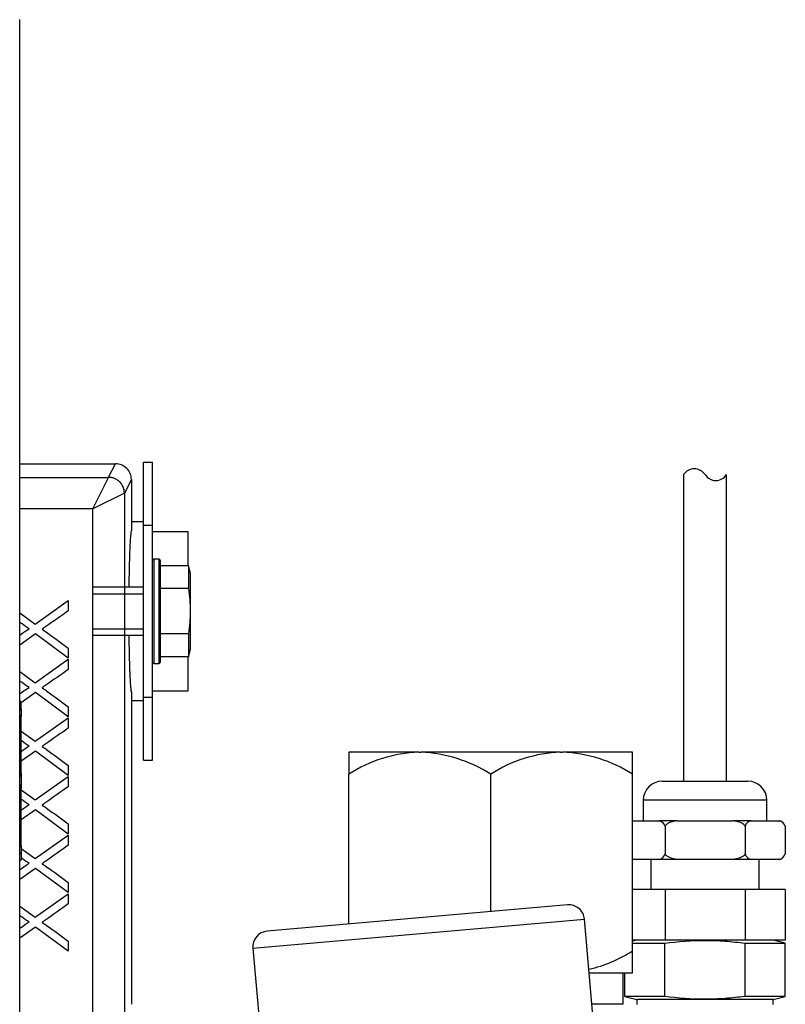
# Model space of a CAD drawing. Units: inches. Extents: x -13.2 to 80.9, y -17.9 to 39.5.
# Drawn here: x 10.1 to 13.2, y 30.1 to 34 of the extents above; entities that cross this region are included whole.
import ezdxf
from ezdxf.lldxf.tags import DXFTag

# ---------------------------------------------------------------- set-up
doc = ezdxf.new("R2010")
doc.units = ezdxf.units.IN
doc.header["$MEASUREMENT"] = 0
tags = doc.linetypes.add('HIDDEN2', pattern=[0.1875, 0.125, -0.0625]).pattern_tags.tags
tags[6:7] = [DXFTag(74, 4), DXFTag(75, 0), DXFTag(340, '0'), DXFTag(46, 0.0), DXFTag(50, 0.0), DXFTag(44, 0.0), DXFTag(45, 0.0)]
tags[4:5] = [DXFTag(74, 4), DXFTag(75, 0), DXFTag(340, '0'), DXFTag(46, 0.0), DXFTag(50, 0.0), DXFTag(44, 0.0), DXFTag(45, 0.0)]

msp = doc.modelspace()

# ---------------------------------------------------------------- linework, layer by layer
at = {"color": 7, "linetype": 'Continuous'}
for p, q in [((10.1376, 16.5225), (10.1376, 33.971)), ((10.1376, 32.2245), (10.5169, 32.2245)), ((10.4894, 32.1709), (10.5169, 32.2245)), ((10.6275, 31.9805), (10.6275, 32.2305)), ((10.6275, 32.2305), (10.6635, 32.2305)), ((10.6635, 31.9805), (10.6635, 32.2305)), ((12.7698, 32.1815), (12.7698, 30.9653)), ((12.9398, 30.9653), (12.9398, 32.1815)), ((10.1376, 32.1707), (10.4893, 32.1707)), ((10.4274, 32.046), (10.4893, 32.1707)), ((10.5798, 32.1615), (10.5523, 32.108)), ((10.5798, 32.1615), (10.5798, 31.9589)), ((10.5521, 32.1079), (10.4274, 32.046)), ((10.5523, 32.108), (10.5523, 30.027)), ((10.4274, 32.046), (10.1376, 32.046)), ((10.4274, 29.777), (10.4274, 32.046)), ((10.6275, 31.9938), (10.5798, 31.9938)), ((10.6275, 31.2985), (10.6275, 31.9805)), ((10.6275, 31.9805), (10.6635, 31.9805)), ((10.6635, 31.2985), (10.6635, 31.9805)), ((10.8047, 31.9544), (10.6635, 31.9544)), ((10.8047, 31.8196), (10.8047, 31.9544)), ((10.6685, 31.8465), (10.6685, 31.4325)), ((10.6895, 31.8465), (10.6685, 31.8465)), ((10.6895, 31.4325), (10.6895, 31.8465)), ((10.6945, 31.8415), (10.6945, 31.4375)), ((10.8065, 31.8196), (10.6945, 31.8196)), ((10.8065, 31.8196), (10.8065, 31.7296)), ((10.8145, 31.7896), (10.8065, 31.8196)), ((10.8145, 31.4894), (10.8145, 31.7896)), ((10.6275, 31.7345), (10.4291, 31.7345)), ((10.8065, 31.7296), (10.6945, 31.7296)), ((10.1986, 31.5887), (10.3298, 31.6821)), ((10.3298, 31.6821), (10.3298, 31.6414)), ((10.1376, 31.6331), (10.1986, 31.5887)), ((10.2002, 31.5497), (10.1376, 31.5054)), ((10.3298, 31.4537), (10.2002, 31.5497)), ((10.4291, 31.5445), (10.6275, 31.5445)), ((10.8065, 31.5494), (10.6945, 31.5494)), ((10.8065, 31.5494), (10.8065, 31.4594)), ((10.3298, 31.4934), (10.3298, 31.4537)), ((10.8065, 31.4594), (10.8145, 31.4894)), ((10.1986, 31.3562), (10.3298, 31.4495)), ((10.3298, 31.4495), (10.3298, 31.4088)), ((10.8065, 31.4594), (10.6945, 31.4594)), ((10.8047, 31.3245), (10.8047, 31.4594)), ((10.1376, 31.4005), (10.1986, 31.3562)), ((10.6685, 31.4325), (10.6895, 31.4325)), ((10.6635, 31.3245), (10.8047, 31.3245)), ((10.1433, 31.2793), (10.1376, 31.285)), ((10.2002, 31.3171), (10.1433, 31.2769)), ((10.3298, 31.2211), (10.2002, 31.3171)), ((10.5798, 31.3201), (10.5798, 30.0805)), ((10.5798, 31.2852), (10.6275, 31.2852)), ((10.6275, 31.0485), (10.6275, 31.2985)), ((10.6275, 31.2985), (10.6635, 31.2985)), ((10.6635, 31.0485), (10.6635, 31.2985)), ((10.1433, 31.2445), (10.1433, 31.2793)), ((10.1433, 31.2445), (10.1433, 31.2298)), ((10.3298, 31.2608), (10.3298, 31.2211)), ((10.1433, 30.9812), (10.1433, 31.2298)), ((10.1986, 31.1236), (10.3298, 31.217)), ((10.3298, 31.217), (10.3298, 31.1763)), ((10.1433, 31.1638), (10.1986, 31.1236)), ((10.2002, 31.0846), (10.1433, 31.0443)), ((10.3298, 30.9886), (10.2002, 31.0846)), ((11.7196, 31.0805), (11.4423, 31.0805)), ((11.4423, 31.0805), (11.4423, 30.9935)), ((11.7196, 31.0805), (11.7276, 31.0805)), ((12.2821, 31.0805), (11.7276, 31.0805)), ((12.2821, 31.0805), (12.2901, 31.0805)), ((12.5673, 31.0805), (12.2901, 31.0805)), ((12.5673, 30.9935), (12.5673, 31.0805)), ((10.3298, 31.0283), (10.3298, 30.9886)), ((10.6275, 31.0485), (10.6635, 31.0485)), ((10.1433, 30.9812), (10.1433, 30.9518)), ((10.1986, 30.8911), (10.3298, 30.9844)), ((10.3298, 30.9844), (10.3298, 30.9437)), ((11.4423, 30.399), (11.4423, 30.9935)), ((12.0048, 30.4482), (12.0048, 30.9935)), ((12.5673, 30.2925), (12.5673, 30.9935)), ((10.1433, 30.7032), (10.1433, 30.9518)), ((12.6848, 30.9653), (13.0248, 30.9653)), ((10.1433, 30.9313), (10.1986, 30.8911)), ((13.0998, 30.8903), (12.6098, 30.8903)), ((12.6098, 30.8903), (12.6098, 30.8083)), ((13.0998, 30.8083), (13.0998, 30.8903)), ((10.2002, 30.852), (10.1433, 30.8117)), ((10.3298, 30.756), (10.2002, 30.852)), ((10.3298, 30.7957), (10.3298, 30.756)), ((12.5673, 30.8083), (12.6717, 30.8083)), ((12.7447, 30.8083), (12.6717, 30.8083)), ((12.696, 30.787), (12.696, 30.6767)), ((12.7447, 30.8083), (12.9649, 30.8083)), ((13.0379, 30.8083), (12.9649, 30.8083)), ((13.0136, 30.787), (13.0136, 30.6767)), ((13.0379, 30.8083), (13.148, 30.8083)), ((13.148, 30.8083), (13.151, 30.8083)), ((13.1724, 30.787), (13.1724, 30.6767)), ((10.1986, 30.6585), (10.3298, 30.7519)), ((10.3298, 30.7519), (10.3298, 30.7112)), ((10.1433, 30.7032), (10.1433, 30.6885)), ((10.1433, 30.6987), (10.1986, 30.6585)), ((10.1433, 30.6885), (10.1433, 30.6536)), ((10.1376, 30.648), (10.1433, 30.6536)), ((10.2002, 30.6195), (10.1376, 30.5752)), ((10.3298, 30.5235), (10.2002, 30.6195)), ((12.6717, 30.6554), (12.5673, 30.6554)), ((12.6398, 30.6554), (12.6398, 30.5354)), ((12.7447, 30.6554), (12.6717, 30.6554)), ((12.9649, 30.6554), (12.7447, 30.6554)), ((13.0379, 30.6554), (12.9649, 30.6554)), ((13.148, 30.6554), (13.0379, 30.6554)), ((13.0698, 30.5354), (13.0698, 30.6554)), ((13.151, 30.6554), (13.148, 30.6554)), ((10.3298, 30.5632), (10.3298, 30.5235)), ((10.1986, 30.4259), (10.3298, 30.5193)), ((10.3298, 30.5193), (10.3298, 30.4786)), ((12.696, 30.5354), (12.5673, 30.5354)), ((12.696, 30.5354), (12.696, 30.3354)), ((13.0136, 30.5354), (12.696, 30.5354)), ((13.0136, 30.5354), (13.0136, 30.3354)), ((13.1724, 30.5354), (13.0136, 30.5354)), ((13.1724, 30.5354), (13.1724, 30.3354)), ((10.1376, 30.4703), (10.1986, 30.4259)), ((12.3089, 30.4748), (11.1184, 30.3707)), ((10.2002, 30.3869), (10.1376, 30.3426)), ((10.3298, 30.2909), (10.2002, 30.3869)), ((11.0616, 30.303), (12.3766, 30.418)), ((12.4496, 29.5839), (12.3766, 30.418)), ((10.3298, 30.3306), (10.3298, 30.2909)), ((12.696, 30.3354), (12.5673, 30.3354)), ((12.5842, 30.3354), (12.5673, 30.3309)), ((12.5673, 30.3227), (12.6957, 30.3227)), ((12.6957, 30.1119), (12.6957, 30.3227)), ((13.0136, 30.3354), (12.696, 30.3354)), ((13.1724, 30.3354), (13.0136, 30.3354)), ((13.0139, 30.1119), (13.0139, 30.3227)), ((13.0139, 30.3227), (13.173, 30.3227)), ((13.173, 30.3227), (13.1255, 30.3354)), ((13.173, 30.1119), (13.173, 30.3227)), ((11.0616, 30.303), (11.1344, 29.4707)), ((12.5673, 30.2055), (12.5673, 30.2925)), ((12.3952, 30.2055), (12.5673, 30.2055)), ((12.5298, 30.0805), (12.5298, 30.2055)), ((12.5366, 30.1119), (12.5366, 30.2055)), ((12.6957, 30.1119), (12.5366, 30.1119)), ((12.5366, 30.1119), (12.5842, 30.0992)), ((13.173, 30.1119), (13.0139, 30.1119)), ((13.1255, 30.0992), (13.173, 30.1119)), ((12.5298, 30.0805), (12.4061, 30.0805)), ((13.1255, 30.0992), (12.5842, 30.0992)), ((12.5848, 30.0992), (12.5848, 30.0795)), ((13.1248, 30.0795), (13.1248, 30.0992))]:
    msp.add_line(p, q, dxfattribs=at)
at = {"color": 7, "linetype": 'HIDDEN2'}
for p, q in [((10.4291, 31.7089), (10.6275, 31.7089)), ((10.4291, 31.57), (10.6275, 31.57))]:
    msp.add_line(p, q, dxfattribs=at)
at = {"color": 7, "linetype": 'Continuous'}
for centre, radius, start, end in [((10.5169, 32.1616), 0.0629, 359.9262, 89.9771), ((12.8123, 32.1537), 0.0508, 33.1526, 146.8474), ((12.8973, 32.2092), 0.0508, 213.1526, 326.8474), ((10.6685, 31.8415), 0.005, 90, 180), ((10.6895, 31.8415), 0.005, 0, 90), ((10.6685, 31.4375), 0.005, 180, 270), ((10.6895, 31.4375), 0.005, 270, 0), ((11.7403, 30.5291), 0.5518, 92.1562, 122.6883), ((11.7031, 30.5173), 0.5637, 57.6433, 87.5122), ((12.3028, 30.5291), 0.5518, 92.1562, 122.6883), ((12.2656, 30.5173), 0.5637, 57.6433, 87.5122), ((12.6848, 30.8903), 0.075, 90, 180), ((13.0248, 30.8903), 0.075, 0, 90), ((12.6677, 30.7792), 0.0294, 15.4206, 82.1325), ((13.0419, 30.7792), 0.0294, 97.8683, 164.5787), ((13.144, 30.7792), 0.0294, 15.4206, 82.1325), ((13.1434, 30.7793), 0.03, 39.756, 75.1649), ((13.1434, 30.7793), 0.03, 15.2314, 21.5678), ((12.6677, 30.6846), 0.0294, 277.8675, 344.5794), ((13.0419, 30.6846), 0.0294, 195.4213, 262.1317), ((13.144, 30.6846), 0.0294, 277.8675, 344.5794), ((13.1434, 30.6844), 0.03, 284.8351, 310.3506), ((13.1434, 30.6844), 0.03, 341.2405, 344.7329), ((12.3143, 30.4126), 0.0625, 5, 95), ((11.1239, 30.3084), 0.0625, 95, 185), ((12.2693, 30.7569), 0.5518, 283.0842, 302.6883)]:
    msp.add_arc(centre, radius, start, end, dxfattribs=at)
for points, weights in [([(10.1376, 33.971), (10.1376, 33.986), (10.1365, 33.986)], [1, 0.707106781183, 1]), ([(10.5521, 32.1079), (10.5518, 32.1705), (10.4893, 32.1707)], [1, 0.708727873638, 1]), ([(10.5523, 32.108), (10.5522, 32.1707), (10.4894, 32.1709)], [1, 0.707942274216, 1]), ([(10.5798, 31.9589), (10.5721, 31.9458), (10.5698, 31.7345)], [1, 0.822511214529, 1]), ([(10.5698, 31.5445), (10.5721, 31.3332), (10.5798, 31.3201)], [1, 0.822511214529, 1])]:
    msp.add_rational_spline(points, weights, degree=2, dxfattribs=at)
for points, degree in [([(10.4893, 32.1707), (10.4893, 32.1708), (10.4894, 32.1709)], 2), ([(10.5523, 32.108), (10.5522, 32.108), (10.5521, 32.1079)], 2), ([(10.1441, 31.3173), (10.1574, 31.3268), (10.1674, 31.3334), (10.1742, 31.3371)], 3), ([(10.1376, 31.3127), (10.1397, 31.3142), (10.1419, 31.3158), (10.1441, 31.3173)], 3), ([(10.1389, 31.2646), (10.1412, 31.258), (10.1427, 31.2512), (10.1433, 31.2445)], 3), ([(10.1433, 31.2298), (10.1429, 31.2254), (10.1421, 31.2211), (10.141, 31.2168)], 3), ([(10.1461, 31.1241), (10.1451, 31.1249), (10.144, 31.1257), (10.143, 31.1264)], 3), ([(10.1441, 31.0847), (10.1574, 31.0942), (10.1674, 31.1009), (10.1742, 31.1045)], 3), ([(10.1742, 31.1045), (10.1654, 31.11), (10.1561, 31.1166), (10.1461, 31.1241)], 3), ([(10.1431, 31.0841), (10.1434, 31.0843), (10.1438, 31.0845), (10.1441, 31.0847)], 3), ([(10.1407, 31.0094), (10.142, 31.0001), (10.1429, 30.9906), (10.1433, 30.9812)], 3), ([(10.1433, 30.9518), (10.1429, 30.9433), (10.1422, 30.9349), (10.1411, 30.9265)], 3), ([(10.1389, 30.7234), (10.1412, 30.7167), (10.1427, 30.71), (10.1433, 30.7032)], 3), ([(10.1433, 30.6885), (10.1429, 30.6842), (10.1421, 30.6798), (10.141, 30.6756)], 3), ([(10.1461, 30.659), (10.1451, 30.6598), (10.144, 30.6605), (10.143, 30.6613)], 3), ([(10.1742, 30.6394), (10.1654, 30.6449), (10.1561, 30.6515), (10.1461, 30.659)], 3)]:
    msp.add_open_spline(points, degree=degree, dxfattribs=at)
for points, knots in [([(10.8065, 31.7296), (10.8105, 31.6996), (10.8129, 31.6697), (10.813, 31.6246), (10.8124, 31.6096), (10.8101, 31.5795), (10.8085, 31.5644), (10.8065, 31.5494)], [0, 0, 0, 0, 0.5, 0.5, 0.75, 0.75, 1, 1, 1, 1]), ([(10.3298, 31.6414), (10.3002, 31.6205), (10.2706, 31.5995), (10.2409, 31.5786), (10.2359, 31.575), (10.2308, 31.5715), (10.2255, 31.5681)], [0, 0, 0, 0, 0.853604, 0.853604, 0.853604, 1, 1, 1, 1]), ([(10.1742, 31.5696), (10.1654, 31.5751), (10.1561, 31.5818), (10.1461, 31.5892), (10.1432, 31.5914), (10.1403, 31.5936), (10.1374, 31.5957)], [0, 0, 0, 0, 0.2925474, 0.2925474, 0.2925474, 0.3849801, 0.3849801, 0.3849801, 0.3849801]), ([(10.1376, 31.5452), (10.1397, 31.5468), (10.1419, 31.5483), (10.1441, 31.5499), (10.1574, 31.5593), (10.1674, 31.566), (10.1742, 31.5696)], [0.6166625, 0.6166625, 0.6166625, 0.6166625, 0.686575, 0.686575, 0.686575, 1, 1, 1, 1]), ([(10.2255, 31.5681), (10.2338, 31.5628), (10.2398, 31.5588), (10.2431, 31.5565), (10.2724, 31.536), (10.3009, 31.5144), (10.3298, 31.4934)], [0, 0, 0, 0, 0.164401, 0.164401, 0.164401, 1, 1, 1, 1]), ([(10.3298, 31.4088), (10.3002, 31.3879), (10.2706, 31.367), (10.2409, 31.346), (10.2359, 31.3425), (10.2308, 31.3389), (10.2255, 31.3356)], [0, 0, 0, 0, 0.853604, 0.853604, 0.853604, 1, 1, 1, 1]), ([(10.1742, 31.3371), (10.1654, 31.3426), (10.1561, 31.3492), (10.1461, 31.3567), (10.1432, 31.3588), (10.1403, 31.361), (10.1374, 31.3632)], [0, 0, 0, 0, 0.2925474, 0.2925474, 0.2925474, 0.3849801, 0.3849801, 0.3849801, 0.3849801]), ([(10.2255, 31.3356), (10.2338, 31.3303), (10.2398, 31.3263), (10.2431, 31.324), (10.2724, 31.3035), (10.3009, 31.2819), (10.3298, 31.2608)], [0, 0, 0, 0, 0.164401, 0.164401, 0.164401, 1, 1, 1, 1]), ([(10.3298, 31.1763), (10.3002, 31.1553), (10.2706, 31.1344), (10.2409, 31.1135), (10.2359, 31.1099), (10.2308, 31.1063), (10.2255, 31.103)], [0, 0, 0, 0, 0.853604, 0.853604, 0.853604, 1, 1, 1, 1]), ([(10.2255, 31.103), (10.2338, 31.0977), (10.2398, 31.0937), (10.2431, 31.0914), (10.2724, 31.0709), (10.3009, 31.0493), (10.3298, 31.0283)], [0, 0, 0, 0, 0.164401, 0.164401, 0.164401, 1, 1, 1, 1]), ([(10.3298, 30.9437), (10.3002, 30.9228), (10.2706, 30.9019), (10.2409, 30.8809), (10.2359, 30.8774), (10.2308, 30.8738), (10.2255, 30.8705)], [0, 0, 0, 0, 0.853604, 0.853604, 0.853604, 1, 1, 1, 1]), ([(10.1742, 30.872), (10.1654, 30.8774), (10.1561, 30.8841), (10.1461, 30.8916), (10.1451, 30.8923), (10.144, 30.8931), (10.143, 30.8939)], [0, 0, 0, 0, 0.2925474, 0.2925474, 0.2925474, 0.3252828, 0.3252828, 0.3252828, 0.3252828]), ([(10.1431, 30.8515), (10.1434, 30.8517), (10.1438, 30.852), (10.1441, 30.8522), (10.1574, 30.8616), (10.1674, 30.8683), (10.1742, 30.872)], [0.6760877, 0.6760877, 0.6760877, 0.6760877, 0.686575, 0.686575, 0.686575, 1, 1, 1, 1]), ([(10.2255, 30.8705), (10.2338, 30.8651), (10.2398, 30.8612), (10.2431, 30.8588), (10.2724, 30.8383), (10.3009, 30.8168), (10.3298, 30.7957)], [0, 0, 0, 0, 0.164401, 0.164401, 0.164401, 1, 1, 1, 1]), ([(12.7447, 30.8083), (12.7356, 30.8074), (12.7266, 30.8059), (12.7136, 30.8013), (12.7093, 30.7994), (12.7017, 30.7943), (12.6982, 30.7911), (12.696, 30.787)], [0, 0, 0, 0, 0.5, 0.5, 0.75, 0.75, 1, 1, 1, 1]), ([(13.0136, 30.787), (13.0114, 30.7911), (13.0079, 30.7943), (13.0003, 30.7994), (12.996, 30.8013), (12.9831, 30.8059), (12.974, 30.8074), (12.9649, 30.8083)], [0, 0, 0, 0, 0.25, 0.25, 0.5, 0.5, 1, 1, 1, 1]), ([(10.3298, 30.7112), (10.3002, 30.6902), (10.2706, 30.6693), (10.2409, 30.6484), (10.2359, 30.6448), (10.2308, 30.6412), (10.2255, 30.6379)], [0, 0, 0, 0, 0.853604, 0.853604, 0.853604, 1, 1, 1, 1]), ([(12.7447, 30.6554), (12.7356, 30.6563), (12.7266, 30.6578), (12.7136, 30.6625), (12.7093, 30.6644), (12.7017, 30.6694), (12.6982, 30.6727), (12.696, 30.6767)], [0, 0, 0, 0, 0.5, 0.5, 0.75, 0.75, 1, 1, 1, 1]), ([(13.0136, 30.6767), (13.0114, 30.6726), (13.0079, 30.6694), (13.0003, 30.6644), (12.996, 30.6624), (12.9831, 30.6579), (12.974, 30.6563), (12.9649, 30.6554)], [0, 0, 0, 0, 0.25, 0.25, 0.5, 0.5, 1, 1, 1, 1]), ([(10.1376, 30.615), (10.1397, 30.6165), (10.1419, 30.6181), (10.1441, 30.6196), (10.1574, 30.6291), (10.1674, 30.6357), (10.1742, 30.6394)], [0.6166625, 0.6166625, 0.6166625, 0.6166625, 0.686575, 0.686575, 0.686575, 1, 1, 1, 1]), ([(10.2255, 30.6379), (10.2338, 30.6326), (10.2398, 30.6286), (10.2431, 30.6263), (10.2724, 30.6058), (10.3009, 30.5842), (10.3298, 30.5632)], [0, 0, 0, 0, 0.164401, 0.164401, 0.164401, 1, 1, 1, 1]), ([(10.3298, 30.4786), (10.3002, 30.4577), (10.2706, 30.4367), (10.2409, 30.4158), (10.2359, 30.4122), (10.2308, 30.4087), (10.2255, 30.4053)], [0, 0, 0, 0, 0.853604, 0.853604, 0.853604, 1, 1, 1, 1]), ([(10.1742, 30.4068), (10.1654, 30.4123), (10.1561, 30.419), (10.1461, 30.4264), (10.1432, 30.4286), (10.1403, 30.4308), (10.1374, 30.4329)], [0, 0, 0, 0, 0.2925474, 0.2925474, 0.2925474, 0.3849801, 0.3849801, 0.3849801, 0.3849801]), ([(10.1376, 30.3824), (10.1397, 30.384), (10.1419, 30.3855), (10.1441, 30.3871), (10.1574, 30.3965), (10.1674, 30.4032), (10.1742, 30.4068)], [0.6166625, 0.6166625, 0.6166625, 0.6166625, 0.686575, 0.686575, 0.686575, 1, 1, 1, 1]), ([(10.2255, 30.4053), (10.2338, 30.4), (10.2398, 30.396), (10.2431, 30.3937), (10.2724, 30.3732), (10.3009, 30.3516), (10.3298, 30.3306)], [0, 0, 0, 0, 0.164401, 0.164401, 0.164401, 1, 1, 1, 1]), ([(12.6957, 30.3227), (12.7485, 30.3297), (12.8015, 30.3341), (12.8811, 30.3341), (12.9076, 30.3331), (12.9608, 30.3291), (12.9874, 30.3262), (13.0139, 30.3227)], [0, 0, 0, 0, 0.5, 0.5, 0.75, 0.75, 1, 1, 1, 1]), ([(13.0139, 30.1119), (12.9874, 30.1084), (12.9608, 30.1055), (12.9076, 30.1015), (12.8811, 30.1005), (12.8015, 30.1005), (12.7485, 30.1049), (12.6957, 30.1119)], [0, 0, 0, 0, 0.25, 0.25, 0.5, 0.5, 1, 1, 1, 1])]:
    msp.add_open_spline(points, degree=3, knots=knots, dxfattribs=at)

doc.saveas('drawing.dxf')
